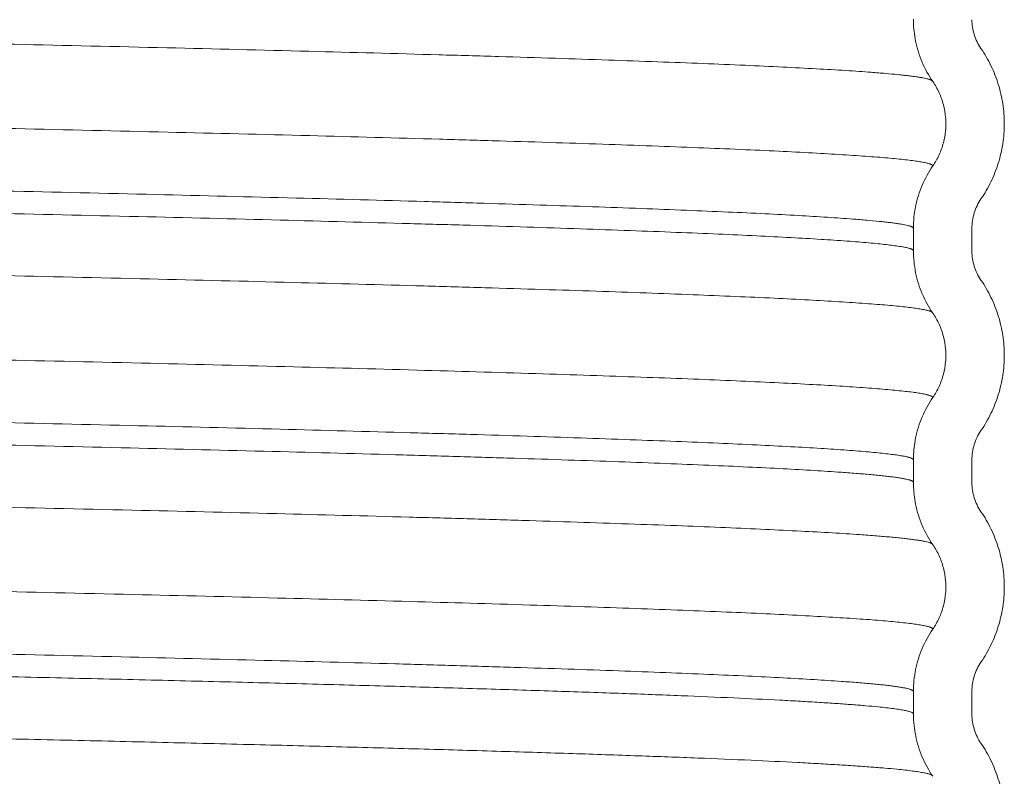
# Model space of a CAD drawing. Extents: x -12.6 to 2.2, y -0.4 to 7.5.
# Drawn here: x 0.3 to 1, y 2.8 to 3.3 of the extents above; entities that cross this region are included whole.
import ezdxf

# ---------------------------------------------------------------- set-up
doc = ezdxf.new("R2010")
doc.units = 0
doc.header["$LTSCALE"] = 1.21
doc.header["$MEASUREMENT"] = 0
doc.layers.get('0').update_dxf_attribs({"linetype": 'CONTINUOUS'})

msp = doc.modelspace()

# ---------------------------------------------------------------- linework, layer by layer
at = {"lineweight": 20}
for p, q in [((0.9009864132937615, 3.285626314019073), (0.900971025593762, 3.287016586319073)), ((0.9010248473937637, 3.144158640319073), (0.9010248473937637, 3.158020463419074)), ((0.9370248473937615, 3.144159088319075), (0.9370248473937615, 3.158020107219073)), ((0.9010247488937644, 3.144168467419075), (0.9010248473937637, 3.144159297819073)), ((0.9370248473937615, 3.144159088319075), (0.9370289042937614, 3.143857326119072)), ((0.9009992170937622, 3.015162521319073), (0.9010236854937617, 3.016928453319071)), ((0.9010247028937641, 3.015174292419072), (0.9010248473937637, 3.015163173619072)), ((0.9010248473937637, 3.001302375819073), (0.9010248473937637, 3.015162516419071)), ((0.9370248473937615, 3.001301945419073), (0.9370248473937615, 3.015162964319071)), ((0.9010031214937619, 2.999635964519072), (0.9009813654937631, 3.001302374719071)), ((0.9370248473937615, 3.001301945419073), (0.9370289042937614, 3.001000183219073)), ((0.9010248473937637, 2.858444896419073), (0.9010248473937637, 2.872306251819072)), ((0.9370248473937615, 2.858444802619072), (0.9370248473937615, 2.872305821519074)), ((0.9010230187937616, 2.85787189741907), (0.9010200447937642, 2.858444896419073)), ((0.9370248473937615, 2.858444802619072), (0.9370289042937614, 2.858143040319074))]:
    msp.add_line(p, q, dxfattribs=at)
for points, start_tangent, end_tangent in [([(-1.496851003006238, 3.31994841681907), (-1.496818517006236, 3.319793614219073), (-1.496724574906239, 3.319631004919071), (-1.496569364906236, 3.319468395619072), (-1.496352904206237, 3.319305786319074), (-1.496075210006236, 3.319143177019075), (-1.495736299406236, 3.318980567719073), (-1.495336189806238, 3.318817958419071), (-1.494874898306236, 3.318655349219075), (-1.493768838406236, 3.318330130619071), (-1.492418257406236, 3.318004912019074), (-1.490823292806237, 3.317679693419073), (-1.488984082306239, 3.317354474919075), (-1.486900763606236, 3.317029256319071), (-1.484573474306238, 3.316704037719074), (-1.482002352006237, 3.316378819219072), (-1.479187534306238, 3.316053600619075), (-1.472827363306237, 3.315403163519075), (-1.465494062406236, 3.314752726319075), (-1.458666208706237, 3.314212565219073), (-1.451174596006236, 3.313672404119071), (-1.434226541806236, 3.312592081819073), (-1.414702795706237, 3.311511759519075), (-1.392656253506239, 3.310431437319071), (-1.368139811306236, 3.309351115019073), (-1.341206364806236, 3.308270792719075), (-1.311908810006237, 3.307190470519071), (-1.280300042806239, 3.306110148219073), (-1.246439675806236, 3.305029825919075), (-1.210414187806236, 3.303949503719071), (-1.132240631506239, 3.301788859119075), (-1.046524938606236, 3.299628214619073), (-0.9540126738062362, 3.297467570119071), (-0.8554853953062356, 3.295306925519075), (-0.7518686349062378, 3.293146281019073), (-0.6441239178062368, 3.290985636519071), (-0.5332127693062354, 3.288824991919075), (-0.4201098303062381, 3.286664347419073), (-0.3058422037062378, 3.284503702919071), (-0.1914501078062365, 3.282343058319075), (-0.07797376120623767, 3.280182413819073), (0.03355825259376388, 3.278021769319071), (0.1421638888937622, 3.275861124819073), (0.2468727376937636, 3.273700480219073), (0.3467143892937621, 3.271539835719071), (0.4407531576937629, 3.269379191219073), (0.5281922532937635, 3.267218546619073), (0.6082696104937639, 3.265057902119072), (0.6453094917937641, 3.263977579819073), (0.6802231638937641, 3.262897257619073), (0.7129219755937619, 3.261816935319072), (0.743343703893764, 3.260736613019073), (0.7714327325937624, 3.259656290819073), (0.7971334456937633, 3.258575968519072), (0.820390227093764, 3.257495646219073), (0.8411474606937617, 3.25641532401907), (0.8593495303937644, 3.255335001719072), (0.8674749987937638, 3.254794840619073), (0.8749408201937641, 3.254254679419073), (0.883809013793762, 3.253538827219071), (0.8915041182937635, 3.252822975019075), (0.8949110315937645, 3.252465048819072), (0.8980237959937618, 3.252107122719071), (0.9008421193937615, 3.251749196619073), (0.9033657095937642, 3.251391270519076), (0.9055942742937617, 3.251033344319072), (0.9075275213937637, 3.250675418219071), (0.9091651586937637, 3.250317492119073), (0.9105068938937642, 3.249959566019072), (0.9110667069937648, 3.249780602919071), (0.9115524349937623, 3.249601639819073), (0.9119640414937642, 3.249422676819073), (0.9123014897937622, 3.249243713719071), (0.9125647433937623, 3.249064750719075), (0.9127537658937648, 3.24888578761907), (0.9127707410937624, 3.248865252519071)], (0.03136949195167586, -0.9995078563846779), (0.6263224655002619, -0.7795640892253012)), ([(0.912912529893763, 3.248522678519073), (0.9063873853937636, 3.260435618919072), (0.9023326427937626, 3.273508658819072), (0.9009854538937638, 3.285626294119073)], (-0.565982030896359, 0.824417576657869), (-0.02073589406581847, 0.9997849882336158)), ([(0.9370263165937622, 3.286714443719074), (0.9384742548937623, 3.277531080919072), (0.9426388824937639, 3.26891151201907)], (0.009730970445886495, -0.9999526529862209), (0.565772473406492, -0.8245614036174023)), ([(-1.496717153706236, 3.267523184319071), (-1.496668027506239, 3.267473250619073), (-1.496375792006237, 3.267249135719073), (-1.496185701706239, 3.26713707831907), (-1.495966285806237, 3.267025020919075), (-1.495316947706236, 3.266754940319071), (-1.494497479506236, 3.266484859719075), (-1.493508152406239, 3.266214779219073), (-1.492349237506236, 3.265944698619073), (-1.491021006006239, 3.265674618019073), (-1.489523729006237, 3.265404537519071), (-1.486023123106236, 3.264864376319071), (-1.481849589106236, 3.264324215219073), (-1.477005296006237, 3.263784054119075), (-1.471492413106237, 3.263243892919075), (-1.465313109506237, 3.262703731819073), (-1.458470052906236, 3.262163570719071), (-1.450967904206237, 3.261623409519071), (-1.434006969006237, 3.260543087319075), (-1.414471579706237, 3.259462765019073), (-1.392403012306236, 3.258382442719071), (-1.367846282206237, 3.257302120519075), (-1.340861361906239, 3.256221798219073), (-1.311511963506238, 3.255141475919071), (-1.279861798806238, 3.254061153719075), (-1.245977936806238, 3.252980831419073), (-1.209940873906238, 3.251900509119071), (-1.131742559606238, 3.249739864619073), (-1.045960512006236, 3.247579220119075), (-0.953379702406238, 3.245418575619073), (-0.8548259108062375, 3.243257931019073), (-0.751196837006237, 3.241097286519075), (-0.6434206451062359, 3.238936642019073), (-0.532475433606237, 3.236775997419073), (-0.4193583232062359, 3.234615352919075), (-0.3050925859062374, 3.232454708419073), (-0.1907083883062377, 3.230294063819073), (-0.07723732330623534, 3.228133419319075), (0.03429449709376442, 3.225972774819073), (0.1428843111937645, 3.22381213021907), (0.2475470161937636, 3.221651485719075), (0.3473447954937647, 3.219490841219073), (0.4413690331937623, 3.21733019661907), (0.5287806324937634, 3.215169552119075), (0.608780187893764, 3.213008907619074), (0.645777130193764, 3.211928585319075), (0.6806575414937619, 3.210848263119072), (0.713338745793763, 3.209767940819074), (0.7437512879937636, 3.208687618519075), (0.7718290177937632, 3.207607296319072), (0.7975057848937617, 3.206526974019074), (0.8207191410937646, 3.205446651719075), (0.8414214468937615, 3.204366329519072), (0.8595687647937638, 3.203286007219074), (0.8676705728937648, 3.202745846119075), (0.8751171573937633, 3.202205684919075), (0.8819035219937632, 3.20166552381907), (0.8880266531937622, 3.201125362719072), (0.8934840330937632, 3.200585201519072), (0.8982731438937641, 3.200045040419074), (0.9023914679937626, 3.199504879319075), (0.9058364874937617, 3.198964718119075), (0.9073057211937616, 3.198694637619074), (0.9086056845937627, 3.19842455701907), (0.9097360628937636, 3.198154476419074), (0.9106965414937633, 3.197884395919072), (0.9112250352937643, 3.197710458819071), (0.9116829489937643, 3.197536521719073), (0.9120703008937632, 3.197362584519073), (0.9123871093937623, 3.197188647419072), (0.9126333925937615, 3.19701471031907), (0.9128091688937623, 3.196840773219073), (0.9129144564937626, 3.196666836119075), (0.9129492736937621, 3.196492899019074), (0.9129492558937642, 3.196489946919073)], (0.6795565612076575, -0.7336231185831206), (-0.009735746752268888, -0.9999526064945158)), ([(0.9426388824937639, 3.26891151201907), (0.9487983450937634, 3.258277932319071), (0.9533121107937639, 3.246812856919075), (0.9560820342937646, 3.234806504119074), (0.9570248473937646, 3.222520372819073)], (0.5657724741069476, -0.8245614031367848), (2.768029636323584e-05, -0.9999999996169007)), ([(0.9210204841937646, 3.222410548019074), (0.9208473424937615, 3.226463790319073), (0.9194780097937638, 3.234232085519071), (0.9168157363937617, 3.241668442319071), (0.9129471644937617, 3.248546456019074)], (0.002388091679622308, 0.9999971485049993), (-0.5659820297715419, 0.824417577430082)), ([(0.9129472610937626, 3.196489966319074), (0.9168172091937627, 3.203371073219071), (0.9194794940937641, 3.210809769419075), (0.9208479819937629, 3.218579732219073), (0.9210204841937646, 3.222410548019074)], (0.5659790554422709, 0.8244196193690898), (0.002388092795410204, 0.9999971485023347)), ([(0.9570248473937646, 3.222520372819073), (0.9560823635937616, 3.210231980319072), (0.9533129276937622, 3.198226114219072), (0.9487994033937639, 3.186760599619074), (0.9426388824937639, 3.176124826319072)], (2.767985113521925e-05, -0.9999999996169131), (-0.5657724730032762, -0.8245614038940685)), ([(-0.291975153306236, 3.193734425219073), (-0.1854219942062372, 3.191701069519073), (-0.1324141468062372, 3.190684391619072), (-0.07972852140623843, 3.189667713719071), (0.03069052429376384, 3.187507069219073), (0.1382089610937633, 3.185346424719075), (0.2418661095937615, 3.183185780119071), (0.3407012900937616, 3.181025135619073), (0.4337882199937617, 3.178864491119075), (0.5203382055937631, 3.176703846519072), (0.5995969498937619, 3.174543202019073), (0.6362563888937629, 3.173462879719072), (0.6708101561937632, 3.172382557519075), (0.7031705078937627, 3.171302235219073), (0.7332758720937633, 3.170221913019073), (0.761071219993763, 3.169141590719075), (0.7865015226937615, 3.16806126841907), (0.8095117513937637, 3.166980946219073), (0.8300468774937642, 3.165900623919075), (0.8480518718937624, 3.16482030161907), (0.8560883732937619, 3.164280140519072), (0.8634717058937618, 3.163739979419073), (0.8722306266937636, 3.163025004619072), (0.8798308485937625, 3.162310029919073), (0.8831957304937639, 3.161952542519071), (0.886270077393764, 3.161595055119072), (0.8890536024937639, 3.161237567719073), (0.891546018893763, 3.160880080419073), (0.8937470399937624, 3.160522593019071), (0.8956563788937615, 3.160165105619075), (0.8972737487937614, 3.159807618319075), (0.8985988629937616, 3.159450130919073), (0.8991517344937634, 3.159271387219075), (0.8996314345937648, 3.15909264351907), (0.9000379273937646, 3.158913899819073), (0.9003711768937634, 3.158735156119075), (0.9006311474937618, 3.158556412519072), (0.9008178031937639, 3.158377668819075), (0.9009311081937632, 3.15819892511907), (0.9009710440937617, 3.158019133019071)], (0.99981845883208, -0.01905385469253836), (0.01540083956200743, -0.9998814000374172)), ([(0.900971025593762, 3.158020468319073), (0.902334096193762, 3.171535512819073), (0.9063903436937615, 3.184608372619071), (0.9129123086937625, 3.196513961819075)], (7.099796957572249e-08, 0.9999999999999974), (0.5659790550415836, 0.8244196196441689)), ([(-1.496908496706236, 3.177108326719075), (-1.496908737206237, 3.177099064419071), (-1.496882070906238, 3.176942124619071), (-1.496797515706238, 3.176785184919073), (-1.496655007206236, 3.176628245219074), (-1.496562000406236, 3.176549775319071), (-1.496454481006236, 3.176471305419074), (-1.496235464106238, 3.176336265119073), (-1.495973498506238, 3.176201224819071), (-1.495320940606238, 3.175931144319073), (-1.494497246006237, 3.175661063719073), (-1.493502853406238, 3.175390983119073), (-1.492338201706236, 3.175120902619074), (-1.491003729606238, 3.174850822019071), (-1.487827079406237, 3.174310660919073), (-1.483976413006236, 3.173770499819074), (-1.479455240506237, 3.173230338619074), (-1.474267072106237, 3.172690177519073), (-1.468415418206238, 3.172150016419071), (-1.461903788806236, 3.171609855219071), (-1.454735694206239, 3.171069694119073), (-1.438444150106239, 3.169989371819074), (-1.419568867406237, 3.168909049619071), (-1.398137927806236, 3.167828727319073), (-1.374186930206239, 3.166748405019074), (-1.347781543506237, 3.165668082819071), (-1.318994953806236, 3.164587760519073), (-1.287900347406236, 3.163507438219074), (-1.254570910406237, 3.162427116019071), (-1.219079829106239, 3.161346793719073), (-1.181500289706236, 3.160266471419074), (-1.141905478206237, 3.159186149219071), (-1.057008993206239, 3.157025504619074), (-0.9652069071062357, 3.154864860119073), (-0.8673619619062372, 3.152704215619071), (-0.7643368997062367, 3.150543571019075), (-0.6570201436062355, 3.148382926519073), (-0.5464028415062359, 3.146222282019071), (-0.4335018226062353, 3.144061637419075), (-0.3193339161062383, 3.141900992919073), (-0.2049174386062376, 3.139740348419071), (-0.09127665640623661, 3.137579703919073), (0.0205626766937641, 3.135419059319073), (0.1295748069937623, 3.133258414819071), (0.2347568993937621, 3.131097770319073), (0.3351977934937622, 3.128937125719073), (0.4300092476937643, 3.126776481219071), (0.5183030203937626, 3.124615836719073), (0.5992349226937641, 3.122455192119073), (0.6367286763937621, 3.121374869919073), (0.6721369777937625, 3.120294547619071), (0.705381836293764, 3.119214225319073), (0.7363852613937638, 3.118133903119073), (0.7650692626937641, 3.117053580819071), (0.7913558495937636, 3.115973258519073), (0.8151743938937628, 3.114892936319073), (0.8364837163937615, 3.113812614019071), (0.8552500001937631, 3.112732291719073), (0.8714394284937619, 3.111651969519073), (0.8785572539937618, 3.111111808319073), (0.885018184293763, 3.110571647219071), (0.890817992293762, 3.110031486119073), (0.8959524507937644, 3.109491324919073), (0.9004173327937615, 3.108951163819075), (0.904208411193764, 3.108411002719073), (0.905849952993762, 3.108140922119073), (0.9073214587937635, 3.107870841519073), (0.9086223999937637, 3.107600761019075), (0.9097522484937635, 3.107330680419071), (0.9105039747937624, 3.107123130419073), (0.9111544573937636, 3.106915580319072), (0.9117038038937615, 3.106708030319073), (0.9121521218937616, 3.106500480219072), (0.9124995190937639, 3.106292930219073), (0.9127461032937632, 3.106085380119072), (0.9127920304937618, 3.106033453219073)], (-0.03759785154971444, -0.9992929508201515), (0.6360788334440086, -0.7716240779320649)), ([(-0.2919751540062379, 3.179873297319073), (-0.0797390467062371, 3.175806670219071), (0.02427096799376471, 3.17377332761907), (0.1257460678937647, 3.171739984919075), (0.2298721056937616, 3.169579340419073), (0.3293009074937636, 3.167418695919071), (0.4231531991937629, 3.165258051319075), (0.5105497067937641, 3.163097406819073), (0.5906547876937616, 3.160936762319071), (0.6277637170937638, 3.159856440019073), (0.6628073248937625, 3.158776117719075), (0.6957084252937626, 3.157695795519071), (0.7263898325937639, 3.156615473219073), (0.7547743611937641, 3.155535150919075), (0.7807848253937628, 3.154454828719071), (0.8043513297937643, 3.153374506419073), (0.8254331408937645, 3.152294184219073), (0.843996815593762, 3.151213861919071), (0.8600089107937627, 3.150133539619073), (0.8670476650937644, 3.149593378519075), (0.8734359832937635, 3.149053217419073), (0.879169685093764, 3.148513056219073), (0.8842445900937648, 3.147972895119072), (0.8886565178937644, 3.147432734019073), (0.8924012879937635, 3.146892572819073), (0.894022182593762, 3.146622492319072), (0.8954747201937643, 3.146352411719075), (0.8967583780937645, 3.146082331119072), (0.8978726338937619, 3.145812250619073), (0.8986105548937644, 3.145605594119072), (0.8992490940937614, 3.145398937619074), (0.8997883568937617, 3.145192281119073), (0.9002284488937633, 3.144985624619071), (0.9005694755937625, 3.144778968119073), (0.9008115423937646, 3.144572311619076), (0.9009547549937622, 3.144365655119071), (0.9009893238937643, 3.144262326819071), (0.9009993366937614, 3.144168499219074)], (0.9998184022554683, -0.01905682322221894), (-0.001252876195095327, -0.9999992151503119)), ([(0.9426388824937639, 3.176124826319072), (0.9384721316937643, 3.167498416219072), (0.9370248473937615, 3.158020107219073)], (-0.5657724737265369, -0.8245614033978035), (-3.061556329880919e-16, -1)), ([(0.9129348495937641, 3.105673795319074), (0.9064128907937636, 3.117584365319072), (0.9023601439937643, 3.130654278419073), (0.9009992170937622, 3.144158639319073)], (-0.5658611770400502, 0.8245005326370924), (-1.469295084529899e-08, 1)), ([(0.9370263165937622, 3.143857300919073), (0.9384742548937623, 3.134673938019073), (0.9426388824937639, 3.126054369119071)], (0.009730970445886495, -0.9999526529862209), (0.565772473406492, -0.8245614036174023)), ([(-1.496762593206238, 3.124717859319073), (-1.496632520806237, 3.124582845519075), (-1.496535068306237, 3.124502614619072), (-1.496422576406239, 3.124422383619073), (-1.496199274406237, 3.124287343419073), (-1.495933387006236, 3.124152303119072), (-1.495273980406239, 3.123882222519075), (-1.494444605406237, 3.123612142019073), (-1.493445510706238, 3.12334206141907), (-1.492276944906237, 3.123071980819073), (-1.490939156706236, 3.122801900319072), (-1.487756908006237, 3.122261739119072), (-1.483900753906237, 3.121721578019073), (-1.479372684106238, 3.121181416919075), (-1.474174687906238, 3.120641255719075), (-1.468308754806237, 3.12010109461907), (-1.461777374106237, 3.119560933519072), (-1.454585033406236, 3.119020772319072), (-1.438237421806239, 3.117940450119075), (-1.419305819706238, 3.11686012781907), (-1.397830126306236, 3.115779805519072), (-1.373853999006236, 3.114699483319075), (-1.347436126106238, 3.11361916101907), (-1.318638953706238, 3.112538838719072), (-1.287524927906237, 3.111458516519075), (-1.254159877706236, 3.11037819421907), (-1.218623164106237, 3.109297871919072), (-1.180997530806238, 3.108217549719075), (-1.141365721706237, 3.10713722741907), (-1.056437641706236, 3.104976582919075), (-0.9646163263062384, 3.102815938319072), (-0.8667205536062355, 3.10065529381907), (-0.7636422437062365, 3.098494649319075), (-0.6563044242062368, 3.096334004719072), (-0.5456814108062353, 3.09417336021907), (-0.4327672386062353, 3.092012715719076), (-0.3185835299062383, 3.089852071119072), (-0.2041595274062367, 3.08769142661907), (-0.09052736730623678, 3.085530782119076), (0.02128556729376285, 3.083370137619074), (0.1302737983937625, 3.08120949301907), (0.2354488028937638, 3.079048848519072), (0.3358679723937641, 3.076888204019074), (0.430617244793762, 3.07472755941907), (0.5188508286937648, 3.072566914919072), (0.5997620422937615, 3.070406270419074), (0.6726323716937621, 3.06824562581907), (0.7058378350937637, 3.067165303619074), (0.7367915672937642, 3.066084981319072), (0.7654261762937615, 3.06500465901907), (0.7916742697937629, 3.063924336819074), (0.815472137993762, 3.062844014519072), (0.8367708003937615, 3.061763692219071), (0.8555249586937634, 3.060683370019074), (0.8716893148937643, 3.059603047719072), (0.8787866556937622, 3.059062886619071), (0.8852225247937646, 3.058522725419071), (0.8909942254937633, 3.057982564319072), (0.8960990612937643, 3.057442403219074), (0.9005343355937647, 3.056902242019074), (0.9042973515937618, 3.056362080919072), (0.9059259200937646, 3.056092000319072), (0.9073854128937633, 3.055821919819071), (0.9086754927937619, 3.055551839219074), (0.9097958227937646, 3.055281758619071), (0.9105352482937619, 3.055075995719072), (0.9111759708937619, 3.054870232819074), (0.9117180109937628, 3.054664469819073), (0.9121613885937627, 3.054458706919075), (0.9125061241937615, 3.054252944019073), (0.9127522377937645, 3.054047181019072), (0.9128383177937636, 3.053944299619072), (0.9128997497937625, 3.053841418119074), (0.9129365364937634, 3.053738536619075), (0.9129486791937644, 3.05363761321907)], (0.6268216103554674, -0.7791627999278321), (0.002947490460120293, -0.9999956561405592)), ([(0.9426388824937639, 3.126054369119071), (0.9487983450937634, 3.115420789519074), (0.9533121107937639, 3.103955714019072), (0.9560820342937646, 3.09194936131907), (0.9570248473937646, 3.079663229919074)], (0.5657724741069476, -0.8245614031367848), (2.768029636323584e-05, -0.9999999996169007)), ([(0.9210200209937618, 3.079583178419075), (0.9208469071937628, 3.083605643819073), (0.9194781881937644, 3.091372310319073), (0.9168170577937644, 3.098807252119073), (0.9129501119937622, 3.105684270019072)], (0.00172729865028683, 0.9999985082185737), (-0.5658611768952484, 0.824500532736471)), ([(0.9129500265937622, 3.053637617219071), (0.9168183982937634, 3.060517704619073), (0.9194795905937632, 3.067954970019073), (0.9208475185937637, 3.075723294719072), (0.9210200209937618, 3.079583178419075)], (0.5658644248841325, 0.8244983036068361), (0.001727299777947919, 0.9999985082166258)), ([(0.9570248473937646, 3.079663229919074), (0.9560823635937616, 3.067374837519072), (0.9533129276937622, 3.055368971319073), (0.9487994033937639, 3.04390345681907), (0.9426388824937639, 3.033267683519075)], (2.767985113521925e-05, -0.9999999996169131), (-0.5657724730032762, -0.8245614038940685)), ([(-0.2919751540062379, 3.050877173319073), (-0.0797390467062371, 3.046810546219074), (0.02427096799376471, 3.044777203619073), (0.1257460678937647, 3.042743861019073), (0.2298721056937616, 3.040583216419073), (0.3293009074937636, 3.038422571919074), (0.4231531991937629, 3.036261927419073), (0.5105497067937641, 3.034101282819073), (0.5906547876937616, 3.031940638319075), (0.6277637170937638, 3.030860316019073), (0.6628073248937625, 3.029779993819073), (0.6957084252937626, 3.028699671519075), (0.7263898325937639, 3.027619349219073), (0.7547743611937641, 3.026539027019073), (0.7807848253937628, 3.025458704719075), (0.8043513297937643, 3.024378382419073), (0.8254331408937645, 3.023298060219073), (0.843996815593762, 3.022217737919075), (0.8600089107937627, 3.021137415619073), (0.8670476650937644, 3.020597254519071), (0.8734359832937635, 3.020057093419073), (0.879169685093764, 3.019516932219073), (0.8842445900937648, 3.018976771119075), (0.8886565178937644, 3.018436610019073), (0.8924012879937635, 3.017896448919071), (0.894022182593762, 3.017626368319075), (0.8954747201937643, 3.017356287719071), (0.8967583780937645, 3.017086207219073), (0.8978726338937619, 3.016816126619073), (0.8986105548937644, 3.016609470119075), (0.8992490940937614, 3.01640281361907), (0.8997883568937617, 3.016196157119072), (0.9002284488937633, 3.015989500619074), (0.9005694755937625, 3.015782844119073), (0.9008115423937646, 3.015576187619072), (0.9008682900937615, 3.015509868619073)], (0.9998184022564898, -0.01905682316862383), (0.6148885265835176, -0.788614037331286)), ([(0.9010224879937638, 3.016928484819072), (0.9023616467937643, 3.028674279319073), (0.9064160644937616, 3.041744341019072), (0.9129351091937643, 3.053647855219072)], (0.02632223747431213, 0.9996535098794711), (0.5658644236030552, 0.8244983044860565)), ([(-0.2919751509062358, 3.037016318119075), (-0.1987329188062361, 3.035237503819072), (-0.1522943467062383, 3.034348134419073), (-0.1060718740062363, 3.033458765019073), (0.00488987439376487, 3.03129812041907), (0.1131837147937631, 3.029137475919075), (0.2178408908937648, 3.026976831419073), (0.3178926461937621, 3.02481618681907), (0.412403381493764, 3.022655542319075), (0.5005701256937627, 3.020494897819074), (0.5816230648937619, 3.018334253319072), (0.619241290793763, 3.017253931019074), (0.6547923851937618, 3.016173608719075), (0.6881865556937647, 3.015093286519072), (0.7193597462937618, 3.014012964219074), (0.7482543355937636, 3.012932641919075), (0.7748127019937634, 3.011852319719072), (0.7989772237937629, 3.010771997419074), (0.820690279493764, 3.009691675119075), (0.8398942474937634, 3.008611352919072), (0.8565315061937646, 3.007531030619074), (0.8669014580937642, 3.006752405419075), (0.8759041412937627, 3.005973780319071), (0.8798914945937639, 3.005584467719071), (0.8835355158937617, 3.005195155219074), (0.8868356999937639, 3.004805842619074), (0.8897915420937643, 3.004416530019075), (0.8924025371937638, 3.004027217419075), (0.8946681801937615, 3.003637904919071), (0.8965879661937635, 3.003248592319071), (0.8981613902937617, 3.002859279719072), (0.8988180586937631, 3.002664623419072), (0.8993879472937643, 3.002469967119072), (0.8998709929937618, 3.002275310819073), (0.900267132493763, 3.002080654619075), (0.9005763027937626, 3.001885998319072), (0.9007984406937624, 3.001691342019075), (0.9009334831937643, 3.001496685719072), (0.9009813899937633, 3.001300919319075)], (0.9998184555551236, -0.01905402664445436), (0.01924845096517638, -0.9998147314054946)), ([(-1.496846470506238, 3.034232437719073), (-1.496820908706237, 3.034095263219072), (-1.496745330206238, 3.033948565219074), (-1.496619901506236, 3.03380186711907), (-1.496444628006238, 3.033655169119072), (-1.496219514906237, 3.033508471019072), (-1.495944567606237, 3.03336177301907), (-1.495619791506236, 3.033215074919074), (-1.495245191806237, 3.033068376919072), (-1.494346543406238, 3.032774980819074), (-1.493248665206238, 3.032481584719076), (-1.491951599706237, 3.03218818861907), (-1.490455389906238, 3.031894792619074), (-1.488760078306239, 3.031601396519076), (-1.486865707906237, 3.03130800041907), (-1.484772321206236, 3.031014604319072), (-1.482479961106236, 3.030721208219074), (-1.477298491406238, 3.030134416119072), (-1.471321640806238, 3.029547623919076), (-1.465117971206237, 3.02900746281907), (-1.458246879506238, 3.02846730161907), (-1.450714643406236, 3.027927140519072), (-1.442527540806239, 3.027386979419074), (-1.424213847306238, 3.026306657119076), (-1.403356021206239, 3.02522633481907), (-1.391988753006238, 3.024686173719072), (-1.380004285006237, 3.024146012619074), (-1.354208861106237, 3.023065690319076), (-1.326019971906238, 3.02198536801907), (-1.295487839806238, 3.020905045819074), (-1.262669507006237, 3.019824723519076), (-1.227649295006238, 3.01874440121907), (-1.151367799106236, 3.016583756719072), (-1.067372483206238, 3.014423112219074), (-0.9763924782062361, 3.01226246761907), (-0.8791941252062365, 3.010101823119072), (-0.7766926063062378, 3.007941178619074), (-0.6698403132062367, 3.00578053401907), (-0.5595896382062371, 3.003619889519072), (-0.4469075227062369, 3.001459245019074), (-0.3328191065062356, 2.99929860041907), (-0.2183640793062374, 2.997137955919072), (-0.1045821304062358, 2.994977311419074), (0.007497238893762415, 2.992816666919072), (0.1168852796937614, 2.990656022319072), (0.2226034311937646, 2.988495377819074), (0.323673132893763, 2.986334733319072), (0.4191492951937619, 2.984174088719072), (0.5082207141937616, 2.982013444219074), (0.5901096572937625, 2.979852799719072), (0.6281176589937623, 2.978772477419074), (0.6640383920937616, 2.977692155119072), (0.6977811367937647, 2.976611832919072), (0.7292811618937627, 2.975531510619074), (0.7584802329937617, 2.974451188319073), (0.7853201154937643, 2.973370866119073), (0.8097425750937646, 2.972290543819074), (0.8316893773937615, 2.971210221519073), (0.8511022879937649, 2.970129899319073), (0.8679230724937632, 2.969049577019074), (0.8784202340937632, 2.968270076519072), (0.8875334387937635, 2.967490575919072), (0.8915697732937637, 2.967100825719072), (0.8952585775937614, 2.966711075419074), (0.8985993380937636, 2.966321325119072), (0.9015915411937634, 2.965931574919072), (0.9042346731937627, 2.96554182461907), (0.9065282204937617, 2.965152074319075), (0.9084716693937622, 2.964762324119075), (0.9100645061937627, 2.964372573819073), (0.9107292845937636, 2.964177698719073), (0.9113062173937614, 2.963982823519071), (0.9117952402937632, 2.963787948419071), (0.912196289193762, 2.963593073319071), (0.9125092998937632, 2.963398198119073), (0.912734208093763, 2.963203323019073), (0.9127790186937617, 2.963151930519071)], (0.02836669212593233, -0.9995975844197666), (0.6305928337590349, -0.7761138305762565)), ([(0.9426388824937639, 3.033267683519075), (0.9384721316937643, 3.024641273319073), (0.9370248473937615, 3.015162964319071)], (-0.5657724737265369, -0.8245614033978035), (-3.061556329880919e-16, -1)), ([(0.9129206879937648, 2.962811784619074), (0.9063967249937619, 2.974723874919075), (0.9023427249937619, 2.987795768719071), (0.9010020886937617, 2.999635938919074)], (-0.5659361575220615, 0.8244490679291016), (-0.02484246026520443, 0.9996913784603585)), ([(0.9370263165937622, 3.001000158019071), (0.9384742548937623, 2.991816795219073), (0.9426388824937639, 2.983197226319074)], (0.009730970445886495, -0.9999526529862209), (0.565772473406492, -0.8245614036174023)), ([(-1.496714201106236, 2.981804965719075), (-1.496584770206237, 2.981684888819071), (-1.496398981006237, 2.981549848619071), (-1.496170621006236, 2.981414808319073), (-1.495899718706237, 2.981279768019075), (-1.495230399706237, 2.981009687419071), (-1.494391250406238, 2.980739606919073), (-1.493382496706236, 2.980469526319073), (-1.492204365006238, 2.980199445719073), (-1.490857081406237, 2.979929365219075), (-1.489340872206238, 2.979659284619071), (-1.485802581406237, 2.979119123519073), (-1.481591302106239, 2.978578962319073), (-1.476708844006236, 2.978038801219075), (-1.471157016506236, 2.977498640119073), (-1.464938130006239, 2.976958478919073), (-1.458056498406236, 2.976418317819071), (-1.450516936506236, 2.975878156719073), (-1.442324259006238, 2.975337995519073), (-1.433483280506238, 2.974797834419075), (-1.423998816006236, 2.974257673319073), (-1.403118687506236, 2.973177351019071), (-1.379726167206236, 2.972097028719073), (-1.353878651706236, 2.971016706519073), (-1.325637313406236, 2.969936384219071), (-1.295063324906238, 2.968856061919073), (-1.262221267006236, 2.967775739719073), (-1.227189355106237, 2.966695417419071), (-1.190049213006237, 2.965615095119073), (-1.150882464606237, 2.964534772919073), (-1.109773652306238, 2.963454450619071), (-1.066818993006237, 2.962374128319073), (-0.9757686764062363, 2.960213483819071), (-0.8785431884062369, 2.958052839319073), (-0.7760285573062369, 2.955892194719073), (-0.6691425587062376, 2.953731550219072), (-0.5588556036062364, 2.951570905719073), (-0.4461585167062374, 2.949410261119073), (-0.3320711428062353, 2.947249616619072), (-0.2176216719062367, 2.945088972119073), (-0.103842653806236, 2.942928327619075), (0.008237385893764326, 2.940767683019072), (0.1176103787937635, 2.93860703851907), (0.2232845053937638, 2.936446394019075), (0.3243124836937632, 2.934285749419072), (0.4197749196937615, 2.93212510491907), (0.5088194334937626, 2.929964460419075), (0.5906321679937641, 2.927803815819072), (0.6644863433937616, 2.92564317131907), (0.6982119055937623, 2.924562849019072), (0.7297029497937615, 2.923482526819075), (0.7588908503937617, 2.92240220451907), (0.7857069816937639, 2.921321882219072), (0.8100863803937628, 2.920241560019075), (0.8319787309937645, 2.91916123771907), (0.8513373801937618, 2.918080915419072), (0.8681156746937617, 2.917000593219075), (0.8755231024937622, 2.916460432019075), (0.8822709032937617, 2.91592027091907), (0.8883562017937621, 2.915380109819072), (0.8937761229937635, 2.914839948619072), (0.8985277917937644, 2.914299787519074), (0.9026083329937649, 2.913759626419075), (0.9060148715937615, 2.91321946531907), (0.9074644914937622, 2.912949384719074), (0.9087445324937633, 2.91267930411907), (0.9097301297937648, 2.912441716219075), (0.9105842346937614, 2.91220412821907), (0.9113068625937615, 2.911966540319074), (0.9118980295937646, 2.911728952419072), (0.9123577511937633, 2.911491364419074), (0.9126860431937622, 2.911253776519072), (0.9128009079937627, 2.911134982519073), (0.9128829212937646, 2.911016188519074), (0.9129320850937646, 2.910897394619074), (0.9129483992937644, 2.910777616119073)], (0.683683093567156, -0.7297790265350489), (-0.003268592884125527, -0.9999946581360113)), ([(0.9426388824937639, 2.983197226319074), (0.9487983450937634, 2.972563646619072), (0.9533121107937639, 2.961098571219072), (0.9560820342937646, 2.949092218419072), (0.9570248473937646, 2.936806087019075)], (0.5657724741069476, -0.8245614031367848), (2.768029636323584e-05, -0.9999999996169007)), ([(0.9210197354937648, 2.936762556219072), (0.920846513293764, 2.940749196319072), (0.9194774092937621, 2.948516854919074), (0.9168155719937623, 2.95595265651907), (0.9129476254937643, 2.962830275619073)], (0.0009166974344000945, 0.9999995798328186), (-0.5659361584144593, 0.8244490673165226)), ([(0.9129477272937621, 2.91077761831907), (0.9168170488937619, 2.917658335319071), (0.9194788958937643, 2.925096478019075), (0.9208471535937619, 2.932865804319075), (0.9210197354937648, 2.936762556219072)], (0.5659327606876715, 0.8244513996473235), (0.000916698530295326, 0.999999579831814)), ([(0.9570248473937646, 2.936806087019075), (0.9560823635937616, 2.924517694619073), (0.9533129276937622, 2.912511828419074), (0.9487994033937639, 2.901046313919071), (0.9426388824937639, 2.890410540619072)], (2.767985113521925e-05, -0.9999999996169131), (-0.5657724730032762, -0.8245614038940685)), ([(0.9009813654937631, 2.872306256719074), (0.9023441739937645, 2.885819955019073), (0.9063996690937621, 2.898891651219071), (0.9129204285937647, 2.910796357019073)], (7.100501666855143e-08, 0.9999999999999974), (0.5659327598684308, 0.8244514002096796)), ([(-0.2919751509062358, 2.908020194219073), (-0.1987329188062361, 2.906241379819075), (-0.1522943467062383, 2.905352010419072), (-0.1060718740062363, 2.904462641019073), (0.00488987439376487, 2.902301996519075), (0.1131837147937631, 2.900141351919071), (0.2178408908937648, 2.897980707419073), (0.3178926461937621, 2.895820062919075), (0.412403381493764, 2.893659418319071), (0.5005701256937627, 2.891498773819073), (0.5816230648937619, 2.889338129319075), (0.619241290793763, 2.888257807019073), (0.6547923851937618, 2.887177484719071), (0.6881865556937647, 2.886097162519075), (0.7193597462937618, 2.885016840219073), (0.7482543355937636, 2.883936518019073), (0.7748127019937634, 2.882856195719075), (0.7989772237937629, 2.881775873419073), (0.820690279493764, 2.880695551219073), (0.8398942474937634, 2.879615228919075), (0.8565315061937646, 2.878534906619073), (0.8669014580937642, 2.877756281519073), (0.8759041412937627, 2.876977656319074), (0.8798914945937639, 2.876588343819073), (0.8835355158937617, 2.876199031219073), (0.8868356999937639, 2.87580971861907), (0.8897915420937643, 2.875420406019071), (0.8924025371937638, 2.875031093519073), (0.8946681801937615, 2.874641780919074), (0.8965879661937635, 2.874252468319074), (0.8981613902937617, 2.873863155719075), (0.8988180586937631, 2.873668499419072), (0.8993879472937643, 2.87347384321907), (0.8998709929937618, 2.873279186919074), (0.900267132493763, 2.873084530619071), (0.9005763027937626, 2.872889874319075), (0.9007984406937624, 2.872695218019071), (0.9009334831937643, 2.872500561719075), (0.9009813886937614, 2.872304861219074)], (0.9998184555558272, -0.01905402660752994), (0.01941199385397518, -0.9998115694942789)), ([(-0.2919751528062378, 2.894159075619076), (-0.1932660878062364, 2.892275719319073), (-0.09523379980623758, 2.890392348819073), (0.04574060599376395, 2.887633559719074), (0.1817550989937615, 2.884874770619074), (0.3107948531937623, 2.882115981619073), (0.3721102141937642, 2.880736587019072), (0.4309819488937627, 2.879357192519073), (0.4871861253937624, 2.877977798019071), (0.5405249301937616, 2.876598403519072), (0.5908070797937626, 2.875219008919071), (0.637841290293764, 2.873839614419072), (0.6814446758937613, 2.872460219919073), (0.7214679420937635, 2.871080825319073), (0.7577701922937621, 2.869701430819074), (0.7902105299937645, 2.868322036319075), (0.8186578324937628, 2.866942641719074), (0.831354726493764, 2.866252944519072), (0.8430200735937632, 2.865563247219075), (0.8536435922937642, 2.864873549919071), (0.8632150008937636, 2.864183852719073), (0.8717240179937633, 2.863494155419072), (0.8791603620937636, 2.862804458119072), (0.8842713545937642, 2.86225950331907), (0.8887050835937629, 2.861714548519071), (0.8906676120937647, 2.861442071119075), (0.8924603902937633, 2.861169593719072), (0.8940832733937647, 2.860897116319073), (0.8955361164937621, 2.860624638919074), (0.8968187747937648, 2.860352161419073), (0.8979311034937645, 2.860079684019073), (0.8988729577937633, 2.85980720661907), (0.8996441928937635, 2.859534729219074), (0.900244663893762, 2.859262251819072), (0.9004808176937615, 2.85912601311907), (0.9006742260937628, 2.858989774419072), (0.9008248711937625, 2.858853535719074), (0.9009327346937646, 2.858717297019073), (0.9009977985937638, 2.858581058319071), (0.9010200444937624, 2.85844486661907)], (0.9998184425220903, -0.01905471051215309), (0.006214714150654317, -0.9999806884775454)), ([(0.9426388824937639, 2.890410540619072), (0.9384721316937643, 2.881784130419074), (0.9370248473937615, 2.872305821519074)], (-0.5657724737265369, -0.8245614033978035), (-3.061556329880919e-16, -1)), ([(-1.160814276806239, 2.873990898519072), (-1.108593199406236, 2.872611508319071), (-1.053367917406238, 2.871232113719071), (-0.9347403426062364, 2.868473324719073), (-0.8066488653062365, 2.865714535619073), (-0.6709982340062375, 2.862955746619075), (-0.529767359606236, 2.860196957519072), (-0.3850442078062386, 2.857438168419073), (-0.2389507655062353, 2.854679379419071), (-0.09363604890623733, 2.851920590319072), (0.04875850779376378, 2.849161801219072), (0.1861488288937636, 2.846403012219074), (0.3164997220937629, 2.843644223119075), (0.3784404067937643, 2.842264828619072), (0.4379141715937642, 2.840885434119073), (0.4946947996937645, 2.839506039519073), (0.5485824434937641, 2.83812664501907), (0.5993838474937618, 2.836747250519071), (0.6469057563937639, 2.83536785591907), (0.6909633942937639, 2.833988461419072), (0.731405904593764, 2.832609066919073), (0.7680909100937647, 2.831229672319072), (0.800876033793763, 2.829850277819073), (0.8296287688937625, 2.828470883319074), (0.8424633034937621, 2.82778118601907), (0.854256090293763, 2.827091488719073), (0.8649967348937615, 2.826401791519071), (0.8746748429937625, 2.825712094219075), (0.8832800202937641, 2.825022397019072), (0.8908018722937641, 2.824332699719072), (0.8959806653937648, 2.823786860219073), (0.9004732328937628, 2.82324102071907), (0.9024618128937618, 2.822968100919073), (0.9042783936937617, 2.822695181219071), (0.9059228274937645, 2.822422261419074), (0.9073949667937633, 2.822149341719072), (0.9086946639937636, 2.821876421919075), (0.9098217713937622, 2.821603502219073), (0.9107761413937645, 2.821330582419073), (0.9115576263937619, 2.821057662719074), (0.9121660787937635, 2.82078474291907), (0.9124053715937634, 2.820648283019072), (0.9126013508937625, 2.820511823219075), (0.9127539981937645, 2.820375363319073), (0.9128092093937639, 2.820313180019074)], (0.9996293594169304, -0.02722395620951062), (0.6318418406523719, -0.7750973412423906)), ([(0.9129511421937622, 2.819966889419074), (0.9064315995937626, 2.831875814119073), (0.9023803926937646, 2.844943482819072), (0.9010224979937647, 2.857871892919075)], (-0.5657646777708533, 0.8245667525354407), (-0.008559331920146719, 0.9999633682475978)), ([(0.9370263165937622, 2.858143015219074), (0.9384742548937623, 2.848959652319071), (0.9426388824937639, 2.840340083419076)], (0.009730970445886495, -0.9999526529862209), (0.565772473406492, -0.8245614036174023)), ([(0.9426388824937639, 2.840340083419076), (0.9487983450937634, 2.829706503819072), (0.9533121107937639, 2.818241428319073), (0.9560820342937646, 2.806235075619075), (0.9570248473937646, 2.793948944219071)], (0.5657724741069476, -0.8245614031367848), (2.768029636323584e-05, -0.9999999996169007)), ([(-1.160294432806236, 2.821935131219075), (-1.058584222806239, 2.819317743719072), (-0.9467399728062382, 2.816700397719071), (-0.8262184284062357, 2.814083051819072), (-0.6986325767062382, 2.811465705819071), (-0.5656577944062384, 2.808848359919072), (-0.4290643012062354, 2.806231014019072), (-0.1522613029062363, 2.800996322119072), (-0.01572002350623691, 2.798378976119071), (0.1171684569937632, 2.795761630219072), (0.2446349678937629, 2.793144284219071), (0.3650061319937628, 2.790526938319072), (0.4766709790937647, 2.787909592319071), (0.5287807749937627, 2.786600919419072), (0.5781723727937624, 2.785292246419072), (0.6246748045937629, 2.783983573419075), (0.668142570793762, 2.782674900519073), (0.7084365386937641, 2.781366227519072), (0.7454175753937626, 2.780057554519072), (0.7789541388937629, 2.778748881519075), (0.8089450505937634, 2.777440208619073), (0.8352967222937622, 2.776131535619072), (0.8470785967937644, 2.77547719911907), (0.8579155658937623, 2.774822862619072), (0.8677969826937648, 2.774168526119073), (0.8767164073937614, 2.773514189719073), (0.8846684520937629, 2.772859853219071), (0.8916477284937621, 2.772205516719072), (0.8976488487937644, 2.771551180219074), (0.9026664247937646, 2.770896843719076), (0.9048046999937647, 2.770569675519074), (0.9066950684937645, 2.77024250721907), (0.9083368569937633, 2.769915339019075), (0.9097293918937623, 2.769588170719071), (0.9104847756937637, 2.769380186819074), (0.9111391960937638, 2.769172202919073), (0.911692691793764, 2.76896421891907), (0.912145301593764, 2.768756235019072), (0.9124970642937633, 2.768548251119075), (0.9127480186937618, 2.76834026721907), (0.9128357047937641, 2.768236275219071), (0.9128982033937625, 2.768132283219071), (0.9129355191937627, 2.768028291319073), (0.9129476605937619, 2.76792677521907)], (0.9996298359771608, -0.02720645188691136), (0.001578625343098517, -0.9999987539702369))]:
    msp.add_spline(points, degree=3, dxfattribs=dict(at, start_tangent=start_tangent, end_tangent=end_tangent))

doc.saveas('drawing.dxf')
